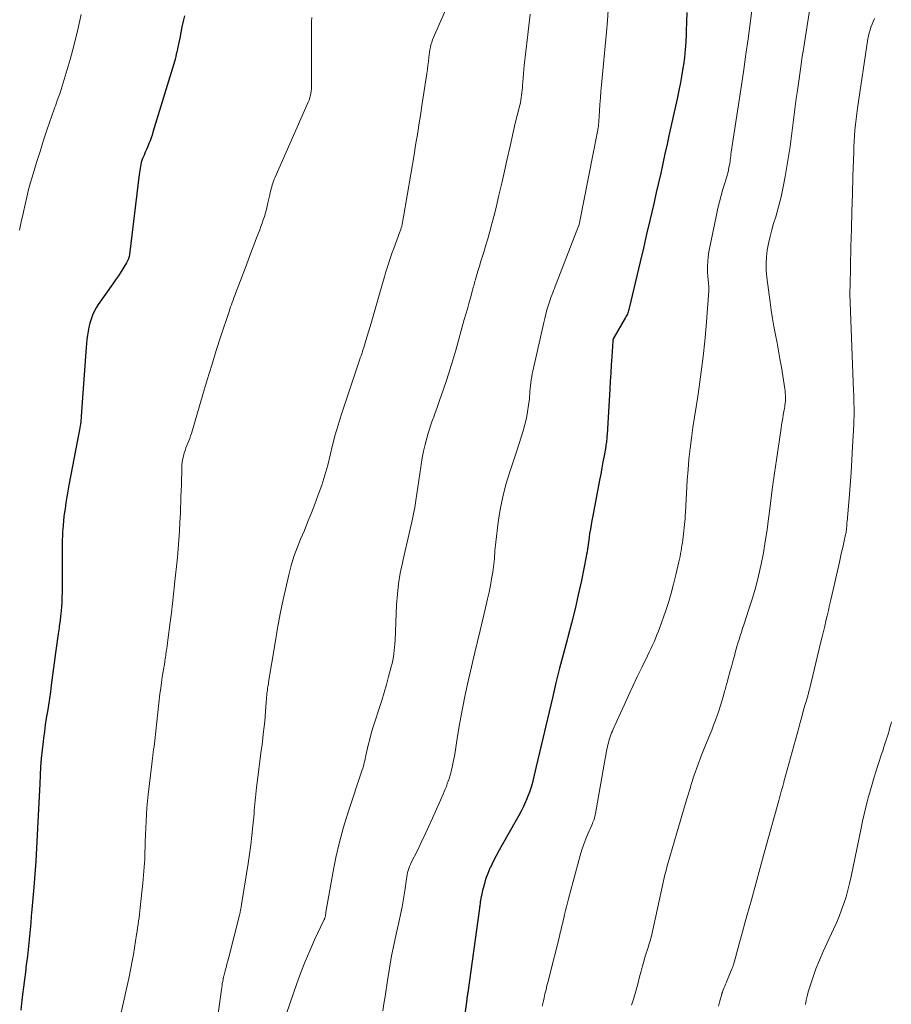
# Model space of a CAD drawing. Units: feet. Extents: x 1935000 to 1940022, y 545000 to 550000.
# Drawn here: x 1936037 to 1936137, y 545791 to 545905 of the extents above; entities that cross this region are included whole.
import ezdxf

# ---------------------------------------------------------------- set-up
doc = ezdxf.new("R2010")
doc.units = ezdxf.units.FT
doc.header["$LTSCALE"] = 100
doc.header["$MEASUREMENT"] = 0
doc.layers.add('CONTOUR INDEX', color=32, linetype='Continuous', lineweight=25)
doc.layers.add('CONTOUR INTERMEDIATE', color=40, linetype='Continuous', lineweight=15)

msp = doc.modelspace()

# ---------------------------------------------------------------- linework, layer by layer
at = {"layer": 'CONTOUR INDEX', "flags": 128}
for points, elevation in [([(1936055.52, 545905.19), (1936055.37, 545904.55), (1936055.22, 545903.91), (1936055.08, 545903.27), (1936054.96, 545902.62), (1936054.82, 545901.91), (1936054.76, 545901.62), (1936054.7, 545901.34), (1936054.64, 545901.05), (1936054.57, 545900.77), (1936054.5, 545900.48), (1936054.43, 545900.2), (1936054.35, 545899.92), (1936054.27, 545899.64), (1936051.88, 545891.78), (1936051.78, 545891.44), (1936051.66, 545891.11), (1936051.54, 545890.78), (1936051.41, 545890.45), (1936051.27, 545890.12), (1936051.14, 545889.79), (1936051, 545889.47), (1936050.86, 545889.14), (1936050.69, 545888.72), (1936050.61, 545888.5), (1936050.53, 545888.28), (1936050.48, 545888.05), (1936050.43, 545887.82), (1936050.39, 545887.59), (1936050.35, 545887.35), (1936050.32, 545887.12), (1936050.29, 545886.89), (1936049.17, 545877.69), (1936049.12, 545877.44), (1936049.05, 545877.19), (1936048.95, 545876.96), (1936048.84, 545876.73), (1936048.51, 545876.2), (1936048.2, 545875.71), (1936047.89, 545875.23), (1936047.57, 545874.75)], 1060), ([(1936113.41, 545905.58), (1936113.39, 545904.5), (1936113.36, 545903.43), (1936113.35, 545903.06), (1936113.3, 545902.17), (1936113.23, 545901.29), (1936113.14, 545900.4), (1936113.02, 545899.52), (1936113, 545899.39), (1936112.85, 545898.44), (1936112.68, 545897.5), (1936112.5, 545896.56), (1936112.3, 545895.63), (1936111.4, 545891.53), (1936111.15, 545890.41), (1936110.9, 545889.29), (1936110.66, 545888.17), (1936110.41, 545887.05), (1936110.16, 545885.93), (1936109.9, 545884.81), (1936109.65, 545883.69), (1936109.39, 545882.57), (1936109.16, 545881.61), (1936108.79, 545880.01), (1936108.42, 545878.41), (1936108.04, 545876.82), (1936107.67, 545875.22), (1936106.79, 545871.48), (1936106.75, 545871.35), (1936106.71, 545871.21), (1936106.67, 545871.08), (1936106.62, 545870.94), (1936106.57, 545870.81), (1936106.51, 545870.68), (1936106.44, 545870.55), (1936106.37, 545870.43), (1936104.94, 545867.97), (1936104.93, 545867.92), (1936104.9, 545867.8), (1936104.9, 545867.78), (1936104.9, 545867.76), (1936104.9, 545867.74), (1936104.89, 545867.72), (1936104.77, 545865.89), (1936104.71, 545864.95), (1936104.66, 545864.01), (1936104.6, 545863.08), (1936104.54, 545862.14), (1936104.22, 545856.91), (1936104.21, 545856.74), (1936104.2, 545856.57), (1936104.19, 545856.4), (1936104.17, 545856.23), (1936104.15, 545856.06), (1936104.13, 545855.89), (1936104.1, 545855.72), (1936104.07, 545855.55), (1936103.88, 545854.48), (1936103.75, 545853.78), (1936103.62, 545853.07), (1936103.49, 545852.37), (1936103.36, 545851.67), (1936102.57, 545847.54), (1936102.47, 545847.03), (1936102.38, 545846.53), (1936102.3, 545846.03), (1936102.22, 545845.52), (1936102.15, 545845.07), (1936102.11, 545844.79), (1936102.07, 545844.52), (1936102.04, 545844.24), (1936102, 545843.96), (1936101.96, 545843.69), (1936101.92, 545843.41), (1936101.87, 545843.14), (1936101.82, 545842.86), (1936101.26, 545840.11), (1936100.9, 545838.46), (1936100.53, 545836.82), (1936100.12, 545835.19), (1936099.69, 545833.56), (1936099.65, 545833.41), (1936099.19, 545831.7), (1936098.75, 545830), (1936098.33, 545828.29), (1936097.92, 545826.57), (1936096.07, 545818.64), (1936095.95, 545818.15), (1936095.83, 545817.65), (1936095.71, 545817.16), (1936095.58, 545816.66), (1936095.44, 545816.17), (1936095.28, 545815.69), (1936095.1, 545815.22), (1936094.9, 545814.75), (1936094.83, 545814.59), (1936094.58, 545814.05), (1936094.32, 545813.51), (1936094.04, 545812.99), (1936093.75, 545812.47), (1936092.13, 545809.64), (1936091.77, 545809), (1936091.43, 545808.35), (1936091.1, 545807.69), (1936090.78, 545807.03), (1936090.73, 545806.93), (1936090.47, 545806.31), (1936090.23, 545805.68), (1936090.04, 545805.03), (1936089.88, 545804.37), (1936089.65, 545803.26), (1936089.63, 545803.16), (1936089.61, 545803.05), (1936089.59, 545802.94), (1936089.58, 545802.83), (1936089.58, 545802.81), (1936089.56, 545802.69), (1936089.55, 545802.57), (1936089.53, 545802.45), (1936089.52, 545802.33), (1936088.16, 545792.6), (1936088.15, 545792.5), (1936088.13, 545792.4), (1936088.12, 545792.3), (1936088.1, 545792.2), (1936088.09, 545792.1), (1936088.07, 545792), (1936088.06, 545791.9), (1936088.05, 545791.8), (1936086.85, 545782.87)], 1040), ([(1936047.57, 545874.75), (1936047.25, 545874.28), (1936045.58, 545871.92), (1936045.33, 545871.52), (1936045.09, 545871.1), (1936044.9, 545870.67), (1936044.74, 545870.22), (1936044.6, 545869.75), (1936044.49, 545869.29), (1936044.4, 545868.82), (1936044.32, 545868.36), (1936044.26, 545867.88), (1936044.21, 545867.41), (1936044.17, 545866.94), (1936044.13, 545866.46), (1936043.6, 545859.03), (1936043.59, 545858.81), (1936043.57, 545858.58), (1936043.55, 545858.36), (1936043.52, 545858.14), (1936043.49, 545857.92), (1936043.46, 545857.7), (1936043.43, 545857.48), (1936043.39, 545857.26), (1936042.2, 545851.09), (1936042.07, 545850.41), (1936041.95, 545849.73), (1936041.84, 545849.04), (1936041.74, 545848.35), (1936041.68, 545847.96), (1936041.61, 545847.47), (1936041.56, 545846.97), (1936041.52, 545846.48), (1936041.48, 545845.98), (1936041.47, 545845.84), (1936041.44, 545845.27), (1936041.42, 545844.7), (1936041.41, 545844.13), (1936041.41, 545843.56), (1936041.41, 545839.35), (1936041.4, 545838.77), (1936041.39, 545838.18), (1936041.36, 545837.59), (1936041.32, 545837.01), (1936041.26, 545836.24), (1936041.24, 545836.04), (1936041.22, 545835.84), (1936041.2, 545835.64), (1936041.17, 545835.44), (1936041.14, 545835.25), (1936041.11, 545835.05), (1936041.08, 545834.85), (1936041.05, 545834.65), (1936040.95, 545833.95), (1936040.88, 545833.4), (1936040.8, 545832.85), (1936040.73, 545832.3), (1936040.65, 545831.75), (1936040.16, 545828.03), (1936040.06, 545827.27), (1936039.95, 545826.51), (1936039.83, 545825.74), (1936039.71, 545824.98), (1936039.58, 545824.22), (1936039.47, 545823.46), (1936039.36, 545822.7), (1936039.26, 545821.93), (1936039.21, 545821.53), (1936039.09, 545820.56), (1936039, 545819.59), (1936038.93, 545818.61), (1936038.87, 545817.64), (1936038.83, 545816.66), (1936038.76, 545815.19), (1936038.69, 545813.72), (1936038.61, 545812.26), (1936038.54, 545810.79), (1936038.54, 545810.74), (1936038.45, 545809.24), (1936038.36, 545807.75), (1936038.25, 545806.26), (1936038.13, 545804.76), (1936037.92, 545802.18), (1936037.85, 545801.41), (1936037.79, 545800.64), (1936037.72, 545799.87), (1936037.65, 545799.1), (1936037.57, 545798.33), (1936037.49, 545797.56), (1936037.4, 545796.8), (1936037.31, 545796.03), (1936037.28, 545795.83), (1936037.18, 545794.96), (1936037.07, 545794.09), (1936036.96, 545793.22), (1936036.85, 545792.36), (1936036.77, 545791.74), (1936036.63, 545790.56)], 1060)]:
    msp.add_lwpolyline(points, dxfattribs=dict(at, elevation=elevation))
at = {"layer": 'CONTOUR INTERMEDIATE', "flags": 128}
for points, elevation in [([(1936128.12, 545909.47), (1936126.94, 545901.85), (1936126.86, 545901.29), (1936126.77, 545900.73), (1936126.69, 545900.17), (1936126.61, 545899.61), (1936126.53, 545899.05), (1936126.45, 545898.49), (1936126.36, 545897.93), (1936126.28, 545897.37), (1936126.17, 545896.59), (1936126.04, 545895.67), (1936125.92, 545894.74), (1936125.8, 545893.82), (1936125.69, 545892.9), (1936125.58, 545891.97), (1936125.46, 545891.05), (1936125.32, 545890.13), (1936125.18, 545889.21), (1936124.76, 545886.67), (1936124.54, 545885.49), (1936124.29, 545884.33), (1936124, 545883.17), (1936123.67, 545882.02), (1936123.43, 545881.26), (1936123.21, 545880.5), (1936123.01, 545879.73), (1936122.85, 545878.95), (1936122.7, 545878.17), (1936122.6, 545877.39), (1936122.55, 545876.6), (1936122.57, 545875.81), (1936122.64, 545875.02), (1936123.01, 545872.18), (1936123.14, 545871.24), (1936123.29, 545870.3), (1936123.46, 545869.37), (1936123.64, 545868.43), (1936123.82, 545867.5), (1936124, 545866.56), (1936124.16, 545865.63), (1936124.32, 545864.69), (1936124.71, 545862.19), (1936124.75, 545861.94), (1936124.77, 545861.7), (1936124.79, 545861.46), (1936124.79, 545861.21), (1936124.79, 545861.11), (1936124.79, 545860.91), (1936124.78, 545860.72), (1936124.76, 545860.52), (1936124.73, 545860.33), (1936124.7, 545860.14), (1936124.67, 545859.94), (1936124.64, 545859.75), (1936124.6, 545859.56), (1936124.54, 545859.19), (1936124.47, 545858.81), (1936124.4, 545858.43), (1936124.34, 545858.05), (1936124.28, 545857.67), (1936123.74, 545854.01), (1936123.51, 545852.45), (1936123.29, 545850.88), (1936123.09, 545849.3), (1936122.9, 545847.73), (1936122.85, 545847.24), (1936122.67, 545845.92), (1936122.47, 545844.59), (1936122.24, 545843.27), (1936121.98, 545841.96), (1936121.69, 545840.65), (1936121.36, 545839.35), (1936120.99, 545838.07), (1936120.58, 545836.79), (1936119.98, 545834.97), (1936119.84, 545834.56), (1936119.71, 545834.14), (1936119.57, 545833.73), (1936119.44, 545833.31), (1936119.31, 545832.89), (1936119.19, 545832.47), (1936119.07, 545832.05), (1936118.96, 545831.63), (1936118.94, 545831.54), (1936118.81, 545831.08), (1936118.69, 545830.61), (1936118.56, 545830.14), (1936118.43, 545829.68), (1936118.15, 545828.67), (1936118.11, 545828.5), (1936118.06, 545828.33), (1936118.01, 545828.16), (1936117.97, 545828), (1936117.92, 545827.83), (1936117.87, 545827.66), (1936117.83, 545827.5), (1936117.78, 545827.33), (1936117.6, 545826.67), (1936117.46, 545826.18), (1936117.31, 545825.69), (1936117.15, 545825.2), (1936116.99, 545824.72), (1936116.93, 545824.55), (1936116.72, 545823.99), (1936116.51, 545823.42), (1936116.29, 545822.86), (1936116.07, 545822.31), (1936115.58, 545821.12), (1936115.12, 545819.97), (1936114.69, 545818.81), (1936114.28, 545817.64), (1936113.9, 545816.46), (1936113.83, 545816.23), (1936113.43, 545814.93), (1936113.04, 545813.63), (1936112.65, 545812.32), (1936112.27, 545811.02), (1936111.2, 545807.32), (1936111.13, 545807.07), (1936111.06, 545806.81), (1936110.99, 545806.56), (1936110.92, 545806.3), (1936110.86, 545806.05), (1936110.8, 545805.79), (1936110.74, 545805.53), (1936110.68, 545805.28), (1936109.39, 545799.31), (1936109.33, 545799.09), (1936109.28, 545798.87), (1936109.22, 545798.65), (1936109.15, 545798.44), (1936109.09, 545798.22), (1936109.02, 545798), (1936108.95, 545797.79), (1936108.88, 545797.57), (1936108.71, 545797.02), (1936108.56, 545796.53), (1936108.42, 545796.04), (1936108.28, 545795.54), (1936108.15, 545795.05), (1936107.98, 545794.4), (1936107.76, 545793.58), (1936107.54, 545792.76), (1936107.3, 545791.95), (1936107.06, 545791.14)], 1032), ([(1936121.06, 545907.02), (1936120.72, 545904.3), (1936120.48, 545902.53), (1936120.24, 545900.75), (1936119.99, 545898.98), (1936119.72, 545897.21), (1936118.54, 545889.46), (1936118.51, 545889.25), (1936118.48, 545889.03), (1936118.45, 545888.82), (1936118.43, 545888.6), (1936118.4, 545888.39), (1936118.36, 545888.17), (1936118.33, 545887.96), (1936118.28, 545887.75), (1936118.21, 545887.41), (1936118.13, 545887.03), (1936118.03, 545886.65), (1936117.93, 545886.27), (1936117.81, 545885.9), (1936117.59, 545885.2), (1936117.37, 545884.47), (1936117.17, 545883.74), (1936116.99, 545883), (1936116.83, 545882.26), (1936115.97, 545877.97), (1936115.89, 545877.42), (1936115.83, 545876.87), (1936115.81, 545876.32), (1936115.81, 545875.77), (1936115.85, 545875.05), (1936115.87, 545874.85), (1936115.88, 545874.66), (1936115.9, 545874.47), (1936115.93, 545874.27), (1936115.95, 545874.08), (1936115.96, 545873.89), (1936115.96, 545873.69), (1936115.95, 545873.5), (1936115.65, 545869.43), (1936115.49, 545867.67), (1936115.31, 545865.92), (1936115.09, 545864.16), (1936114.84, 545862.41), (1936114.67, 545861.32), (1936114.48, 545860.12), (1936114.3, 545858.92), (1936114.12, 545857.72), (1936113.95, 545856.51), (1936113.8, 545855.31), (1936113.66, 545854.1), (1936113.56, 545852.89), (1936113.47, 545851.68), (1936113.25, 545847.95), (1936113.23, 545847.6), (1936113.21, 545847.25), (1936113.18, 545846.9), (1936113.16, 545846.55), (1936113.13, 545846.19), (1936113.09, 545845.84), (1936113.05, 545845.49), (1936113, 545845.14), (1936112.95, 545844.77), (1936112.91, 545844.46), (1936112.86, 545844.14), (1936112.81, 545843.82), (1936112.76, 545843.51), (1936112.7, 545843.19), (1936112.65, 545842.88), (1936112.58, 545842.57), (1936112.51, 545842.25), (1936112.16, 545840.74), (1936111.9, 545839.68), (1936111.61, 545838.62), (1936111.29, 545837.57), (1936110.95, 545836.53), (1936110.29, 545834.66), (1936110.14, 545834.25), (1936109.98, 545833.84), (1936109.81, 545833.43), (1936109.64, 545833.03), (1936109.46, 545832.63), (1936109.28, 545832.23), (1936109.09, 545831.83), (1936108.9, 545831.43), (1936108.23, 545830.07), (1936107.71, 545828.99), (1936107.2, 545827.91), (1936106.69, 545826.83), (1936106.2, 545825.74), (1936104.93, 545822.96), (1936104.84, 545822.74), (1936104.75, 545822.52), (1936104.67, 545822.3), (1936104.58, 545822.08), (1936104.51, 545821.85), (1936104.44, 545821.63), (1936104.38, 545821.4), (1936104.33, 545821.17), (1936104.28, 545820.95), (1936104.21, 545820.61), (1936104.14, 545820.27), (1936104.07, 545819.93), (1936104.01, 545819.59), (1936102.91, 545813.25), (1936102.87, 545813.07), (1936102.83, 545812.9), (1936102.78, 545812.73), (1936102.73, 545812.56), (1936102.67, 545812.4), (1936102.6, 545812.23), (1936102.53, 545812.07), (1936102.46, 545811.91), (1936102.05, 545810.97), (1936101.78, 545810.33), (1936101.53, 545809.69), (1936101.32, 545809.04), (1936101.12, 545808.38), (1936099.78, 545803.41), (1936099.66, 545802.96), (1936099.54, 545802.5), (1936099.43, 545802.04), (1936099.32, 545801.58), (1936099.23, 545801.18), (1936099.17, 545800.92), (1936099.11, 545800.65), (1936099.05, 545800.39), (1936098.99, 545800.13), (1936098.93, 545799.86), (1936098.86, 545799.6), (1936098.8, 545799.33), (1936098.73, 545799.07), (1936097.54, 545794.36), (1936097.42, 545793.88), (1936097.3, 545793.41), (1936097.19, 545792.93), (1936097.07, 545792.45), (1936096.96, 545791.98), (1936096.85, 545791.5), (1936096.73, 545791.02)], 1036), ([(1936085.63, 545905.93), (1936084.32, 545902.96), (1936084.21, 545902.69), (1936084.1, 545902.42), (1936084.01, 545902.14), (1936083.93, 545901.86), (1936083.86, 545901.57), (1936083.8, 545901.28), (1936083.75, 545900.99), (1936083.71, 545900.7), (1936083.68, 545900.37), (1936083.63, 545899.92), (1936083.57, 545899.46), (1936083.51, 545899.01), (1936083.45, 545898.55), (1936082.84, 545894.58), (1936082.74, 545893.93), (1936082.64, 545893.28), (1936082.54, 545892.63), (1936082.44, 545891.98), (1936082.33, 545891.33), (1936082.23, 545890.68), (1936082.12, 545890.04), (1936082.01, 545889.39), (1936080.77, 545882.02), (1936080.73, 545881.81), (1936080.69, 545881.59), (1936080.64, 545881.38), (1936080.6, 545881.17), (1936080.55, 545880.94), (1936080.53, 545880.84), (1936080.5, 545880.74), (1936080.47, 545880.65), (1936080.44, 545880.55), (1936080.38, 545880.35), (1936080.35, 545880.3), (1936079.64, 545878.38), (1936079.47, 545877.92), (1936079.31, 545877.45), (1936079.15, 545876.98), (1936079, 545876.5), (1936078.85, 545876.03), (1936078.7, 545875.55), (1936078.56, 545875.08), (1936078.42, 545874.6), (1936077.02, 545869.75), (1936076.87, 545869.25), (1936076.72, 545868.75), (1936076.57, 545868.25), (1936076.42, 545867.75), (1936076.18, 545866.96), (1936076.15, 545866.85), (1936076.12, 545866.75), (1936076.08, 545866.64), (1936076.05, 545866.54), (1936076.02, 545866.43), (1936075.99, 545866.33), (1936075.95, 545866.22), (1936075.91, 545866.12), (1936075.88, 545866.04), (1936075.83, 545865.9), (1936075.78, 545865.76), (1936075.73, 545865.62), (1936075.68, 545865.48), (1936073.58, 545859.16), (1936073.22, 545858.02), (1936072.88, 545856.87), (1936072.58, 545855.71), (1936072.3, 545854.55), (1936072.02, 545853.39), (1936071.7, 545852.23), (1936071.33, 545851.09), (1936070.94, 545849.96), (1936070.54, 545848.91), (1936070.15, 545847.89), (1936069.75, 545846.88), (1936069.33, 545845.87), (1936068.9, 545844.87), (1936068.49, 545843.87), (1936068.12, 545842.85), (1936067.81, 545841.81), (1936067.53, 545840.76), (1936067.26, 545839.57), (1936066.9, 545837.92), (1936066.56, 545836.26), (1936066.25, 545834.59), (1936065.96, 545832.92), (1936065.21, 545828.38), (1936065.18, 545828.15), (1936065.14, 545827.91), (1936065.1, 545827.68), (1936065.07, 545827.44), (1936065.04, 545827.25), (1936065.02, 545827.11), (1936065, 545826.97), (1936064.99, 545826.83), (1936064.97, 545826.69), (1936064.97, 545826.66), (1936064.96, 545826.5), (1936064.95, 545826.34), (1936064.94, 545826.19), (1936064.93, 545826.03), (1936064.85, 545824.99), (1936064.81, 545824.42), (1936064.76, 545823.85), (1936064.7, 545823.28), (1936064.63, 545822.71), (1936064.45, 545821.21), (1936064.33, 545820.25), (1936064.21, 545819.29), (1936064.09, 545818.34), (1936063.97, 545817.38), (1936063.83, 545816.22), (1936063.78, 545815.84), (1936063.74, 545815.47), (1936063.7, 545815.09), (1936063.67, 545814.72), (1936063.63, 545814.34), (1936063.6, 545813.97), (1936063.56, 545813.59), (1936063.53, 545813.22), (1936063.39, 545811.8), (1936063.28, 545810.71), (1936063.15, 545809.63), (1936063.01, 545808.55), (1936062.85, 545807.47), (1936062.1, 545802.75), (1936062.04, 545802.44), (1936061.98, 545802.13), (1936061.92, 545801.82), (1936061.84, 545801.52), (1936060.61, 545796.67), (1936060.51, 545796.27), (1936060.41, 545795.88), (1936060.31, 545795.49), (1936060.21, 545795.1), (1936060.05, 545794.49), (1936060.02, 545794.41), (1936060, 545794.32), (1936059.98, 545794.23), (1936059.97, 545794.14), (1936059.92, 545793.86), (1936059.87, 545793.63), (1936059.84, 545793.4), (1936059.8, 545793.17), (1936059.77, 545792.94), (1936058.89, 545786.56)], 1052), ([(1936104.35, 545905.87), (1936104.26, 545904.59), (1936104.16, 545903.31), (1936103.58, 545897.23), (1936103.51, 545896.48), (1936103.45, 545895.73), (1936103.39, 545894.98), (1936103.34, 545894.23), (1936103.27, 545893.02), (1936103.26, 545892.88), (1936103.25, 545892.73), (1936103.23, 545892.58), (1936103.22, 545892.44), (1936103.2, 545892.29), (1936103.18, 545892.15), (1936103.15, 545892), (1936103.13, 545891.86), (1936101.05, 545881.34), (1936101.05, 545881.32), (1936101.05, 545881.31), (1936101.04, 545881.29), (1936101.04, 545881.27), (1936101.02, 545881.19), (1936101.02, 545881.17), (1936101.01, 545881.15), (1936101.01, 545881.13), (1936101, 545881.11), (1936100.98, 545881.03), (1936100.97, 545881.01), (1936100.96, 545880.99), (1936100.96, 545880.97), (1936100.95, 545880.95), (1936098.36, 545874.29), (1936098.26, 545874.03), (1936098.16, 545873.77), (1936098.06, 545873.51), (1936097.96, 545873.25), (1936097.86, 545872.99), (1936097.76, 545872.73), (1936097.67, 545872.46), (1936097.58, 545872.2), (1936097.45, 545871.77), (1936097.3, 545871.28), (1936097.17, 545870.8), (1936097.04, 545870.31), (1936096.93, 545869.82), (1936095.73, 545864.57), (1936095.66, 545864.23), (1936095.6, 545863.9), (1936095.54, 545863.56), (1936095.49, 545863.22), (1936095.45, 545862.88), (1936095.41, 545862.55), (1936095.38, 545862.21), (1936095.34, 545861.87), (1936095.27, 545861.04), (1936095.18, 545860.3), (1936095.07, 545859.55), (1936094.92, 545858.81), (1936094.75, 545858.08), (1936094.54, 545857.34), (1936094.33, 545856.61), (1936094.11, 545855.88), (1936093.87, 545855.16), (1936093.01, 545852.61), (1936092.57, 545851.18), (1936092.2, 545849.75), (1936091.91, 545848.29), (1936091.68, 545846.82), (1936091.39, 545844.5), (1936091.35, 545844.18), (1936091.32, 545843.87), (1936091.3, 545843.55), (1936091.28, 545843.23), (1936091.26, 545842.91), (1936091.24, 545842.6), (1936091.2, 545842.28), (1936091.16, 545841.96), (1936091.04, 545841.05), (1936090.92, 545840.28), (1936090.78, 545839.51), (1936090.63, 545838.75), (1936090.45, 545837.98), (1936090.2, 545836.93), (1936089.89, 545835.64), (1936089.58, 545834.35), (1936089.28, 545833.07), (1936088.98, 545831.78), (1936088.22, 545828.49), (1936087.88, 545826.91), (1936087.55, 545825.33), (1936087.26, 545823.74), (1936086.99, 545822.15), (1936086.62, 545819.82), (1936086.54, 545819.39), (1936086.46, 545818.96), (1936086.36, 545818.53), (1936086.26, 545818.1), (1936086.2, 545817.87), (1936086.12, 545817.56), (1936086.02, 545817.25), (1936085.92, 545816.95), (1936085.81, 545816.65), (1936085.7, 545816.36), (1936085.58, 545816.06), (1936085.46, 545815.77), (1936085.33, 545815.47), (1936084.11, 545812.71), (1936083.69, 545811.77), (1936083.26, 545810.84), (1936082.81, 545809.91), (1936082.36, 545808.99), (1936081.66, 545807.59), (1936081.56, 545807.37), (1936081.46, 545807.14), (1936081.38, 545806.91), (1936081.3, 545806.67), (1936081.24, 545806.43), (1936081.19, 545806.19), (1936081.14, 545805.94), (1936081.1, 545805.7), (1936080.9, 545804.34), (1936080.75, 545803.42), (1936080.59, 545802.5), (1936080.4, 545801.59), (1936080.21, 545800.68), (1936079.98, 545799.67), (1936079.67, 545798.26), (1936079.39, 545796.84), (1936079.14, 545795.41), (1936078.91, 545793.98), (1936078.64, 545792.13), (1936078.51, 545791.3), (1936078.39, 545790.48)], 1044), ([(1936043.59, 545905.35), (1936043.23, 545903.6), (1936042.8, 545901.87), (1936042.32, 545900.14), (1936041.54, 545897.48), (1936041.42, 545897.09), (1936041.3, 545896.7), (1936041.17, 545896.32), (1936041.03, 545895.94), (1936040.85, 545895.42), (1936040.8, 545895.3), (1936040.76, 545895.17), (1936040.72, 545895.05), (1936040.67, 545894.92), (1936040.63, 545894.8), (1936040.58, 545894.67), (1936040.54, 545894.55), (1936040.5, 545894.42), (1936039.7, 545892.12), (1936039.27, 545890.84), (1936038.86, 545889.55), (1936038.46, 545888.26), (1936038.07, 545886.97), (1936037.78, 545885.99), (1936037.55, 545885.15), (1936037.33, 545884.3), (1936037.13, 545883.45), (1936036.94, 545882.59), (1936036.9, 545882.4), (1936036.7, 545881.44), (1936036.5, 545880.49)], 1064), ([(1936070.19, 545904.99), (1936070.16, 545904.52), (1936070.14, 545904.04), (1936070.14, 545903.57), (1936070.17, 545897.3), (1936070.16, 545897.03), (1936070.15, 545896.76), (1936070.12, 545896.5), (1936070.08, 545896.24), (1936070.02, 545895.98), (1936069.96, 545895.72), (1936069.87, 545895.47), (1936069.77, 545895.22), (1936065.96, 545886.59), (1936065.87, 545886.36), (1936065.78, 545886.14), (1936065.7, 545885.91), (1936065.63, 545885.69), (1936065.61, 545885.62), (1936065.54, 545885.35), (1936065.47, 545885.08), (1936065.4, 545884.82), (1936065.34, 545884.55), (1936065.14, 545883.64), (1936065.05, 545883.24), (1936064.95, 545882.85), (1936064.84, 545882.46), (1936064.72, 545882.07), (1936064.59, 545881.68), (1936064.46, 545881.3), (1936064.32, 545880.91), (1936064.18, 545880.53), (1936063.82, 545879.58), (1936063.5, 545878.73), (1936063.17, 545877.87), (1936062.85, 545877.01), (1936062.53, 545876.16), (1936061.41, 545873.19), (1936061.31, 545872.93), (1936061.21, 545872.67), (1936061.12, 545872.41), (1936061.02, 545872.15), (1936060.92, 545871.89), (1936060.83, 545871.63), (1936060.74, 545871.37), (1936060.65, 545871.1), (1936059.72, 545868.27), (1936059.18, 545866.59), (1936058.65, 545864.91), (1936058.13, 545863.22), (1936057.63, 545861.53), (1936056.31, 545857.04), (1936056.22, 545856.76), (1936056.13, 545856.48), (1936056.02, 545856.2), (1936055.9, 545855.92), (1936055.78, 545855.65), (1936055.67, 545855.37), (1936055.58, 545855.09), (1936055.49, 545854.8), (1936055.43, 545854.58), (1936055.33, 545854.17), (1936055.26, 545853.77), (1936055.22, 545853.36), (1936055.19, 545852.95), (1936055.19, 545852.44), (1936055.17, 545851.77), (1936055.16, 545851.11), (1936055.14, 545850.44), (1936055.11, 545849.77), (1936055.04, 545847.84), (1936054.99, 545846.82), (1936054.93, 545845.8), (1936054.86, 545844.78), (1936054.78, 545843.76), (1936054.69, 545842.74), (1936054.59, 545841.72), (1936054.49, 545840.7), (1936054.38, 545839.69), (1936054.37, 545839.58), (1936054.25, 545838.51), (1936054.13, 545837.45), (1936054, 545836.38), (1936053.86, 545835.31), (1936053.6, 545833.22), (1936053.56, 545832.9), (1936053.51, 545832.58), (1936053.47, 545832.27), (1936053.42, 545831.95), (1936053.36, 545831.53), (1936053.35, 545831.42), (1936053.33, 545831.32), (1936053.31, 545831.21), (1936053.3, 545831.11), (1936053.28, 545831), (1936053.26, 545830.9), (1936053.24, 545830.79), (1936053.23, 545830.69), (1936053.05, 545829.61), (1936052.95, 545828.97), (1936052.85, 545828.33), (1936052.77, 545827.68), (1936052.69, 545827.04), (1936052.08, 545821.66), (1936052.04, 545821.32), (1936052, 545820.97), (1936051.96, 545820.63), (1936051.91, 545820.29), (1936051.87, 545819.94), (1936051.83, 545819.6), (1936051.79, 545819.26), (1936051.74, 545818.91), (1936051.33, 545815.44), (1936051.25, 545814.66), (1936051.18, 545813.89), (1936051.12, 545813.11), (1936051.08, 545812.33), (1936051.05, 545811.55), (1936051.02, 545810.78), (1936050.99, 545810), (1936050.97, 545809.22), (1936050.96, 545808.92), (1936050.93, 545807.99), (1936050.88, 545807.06), (1936050.8, 545806.13), (1936050.72, 545805.21), (1936050.42, 545802.4), (1936050.37, 545802.01), (1936050.33, 545801.62), (1936050.28, 545801.23), (1936050.22, 545800.85), (1936050.16, 545800.46), (1936050.1, 545800.08), (1936050.04, 545799.69), (1936049.99, 545799.31), (1936049.87, 545798.52), (1936049.75, 545797.75), (1936049.62, 545796.97), (1936049.48, 545796.2), (1936049.33, 545795.42), (1936049.09, 545794.23), (1936048.81, 545792.87), (1936048.5, 545791.51), (1936048.16, 545790.15)], 1056), ([(1936095.37, 545905.36), (1936095.3, 545904.7), (1936095.22, 545904.03), (1936095.15, 545903.37), (1936095.07, 545902.7), (1936094.68, 545899.47), (1936094.63, 545899), (1936094.58, 545898.52), (1936094.54, 545898.05), (1936094.51, 545897.57), (1936094.49, 545897.2), (1936094.47, 545896.91), (1936094.44, 545896.62), (1936094.41, 545896.32), (1936094.38, 545896.03), (1936094.34, 545895.74), (1936094.29, 545895.45), (1936094.23, 545895.17), (1936094.16, 545894.88), (1936093.87, 545893.69), (1936093.65, 545892.81), (1936093.44, 545891.93), (1936093.24, 545891.05), (1936093.04, 545890.17), (1936092.72, 545888.69), (1936092.41, 545887.29), (1936092.09, 545885.9), (1936091.76, 545884.5), (1936091.43, 545883.11), (1936091.18, 545882.07), (1936090.96, 545881.2), (1936090.72, 545880.34), (1936090.48, 545879.48), (1936090.22, 545878.62), (1936090.04, 545878.06), (1936089.86, 545877.48), (1936089.68, 545876.91), (1936089.51, 545876.33), (1936089.34, 545875.75), (1936089.1, 545874.93), (1936089.05, 545874.76), (1936089, 545874.59), (1936088.95, 545874.42), (1936088.91, 545874.24), (1936088.86, 545874.07), (1936088.81, 545873.9), (1936088.76, 545873.73), (1936088.72, 545873.55), (1936088.47, 545872.66), (1936088.29, 545872.04), (1936088.12, 545871.42), (1936087.95, 545870.8), (1936087.77, 545870.18), (1936086.78, 545866.64), (1936086.45, 545865.51), (1936086.11, 545864.38), (1936085.74, 545863.26), (1936085.37, 545862.14), (1936084.92, 545860.86), (1936084.76, 545860.39), (1936084.59, 545859.91), (1936084.41, 545859.44), (1936084.24, 545858.97), (1936084.06, 545858.5), (1936083.9, 545858.03), (1936083.75, 545857.55), (1936083.6, 545857.07), (1936083.45, 545856.52), (1936083.25, 545855.77), (1936083.08, 545855), (1936082.93, 545854.24), (1936082.8, 545853.46), (1936082.75, 545853.15), (1936082.64, 545852.38), (1936082.53, 545851.61), (1936082.42, 545850.84), (1936082.31, 545850.07), (1936082.2, 545849.3), (1936082.07, 545848.53), (1936081.92, 545847.77), (1936081.76, 545847.01), (1936081.65, 545846.52), (1936081.42, 545845.52), (1936081.19, 545844.52), (1936080.96, 545843.52), (1936080.72, 545842.52), (1936080.63, 545842.13), (1936080.38, 545840.93), (1936080.18, 545839.73), (1936080.05, 545838.52), (1936079.96, 545837.3), (1936079.79, 545833.2), (1936079.77, 545832.81), (1936079.74, 545832.43), (1936079.7, 545832.04), (1936079.65, 545831.66), (1936079.6, 545831.28), (1936079.53, 545830.9), (1936079.45, 545830.53), (1936079.35, 545830.15), (1936079.05, 545829.03), (1936078.8, 545828.1), (1936078.53, 545827.18), (1936078.25, 545826.26), (1936077.95, 545825.34), (1936077.44, 545823.79), (1936077.24, 545823.13), (1936077.04, 545822.47), (1936076.87, 545821.8), (1936076.7, 545821.13), (1936076.42, 545819.92), (1936076.4, 545819.86), (1936076.39, 545819.79), (1936076.38, 545819.72), (1936076.37, 545819.65), (1936076.36, 545819.58), (1936076.34, 545819.51), (1936076.33, 545819.44), (1936076.31, 545819.37), (1936076.24, 545819.09), (1936076.18, 545818.89), (1936076.13, 545818.69), (1936076.06, 545818.48), (1936076, 545818.28), (1936074.39, 545813.41), (1936073.85, 545811.67), (1936073.37, 545809.92), (1936072.97, 545808.15), (1936072.61, 545806.37), (1936071.82, 545801.87), (1936071.81, 545801.78), (1936071.79, 545801.69), (1936071.78, 545801.6), (1936071.77, 545801.51), (1936071.76, 545801.44), (1936071.75, 545801.39), (1936071.74, 545801.33), (1936071.72, 545801.28), (1936071.7, 545801.22), (1936071.68, 545801.17), (1936071.66, 545801.12), (1936071.64, 545801.06), (1936071.61, 545801.01), (1936070.51, 545798.66), (1936069.96, 545797.42), (1936069.43, 545796.17), (1936068.94, 545794.91), (1936068.47, 545793.63), (1936066.89, 545789.09)], 1048), ([(1936135.05, 545904.86), (1936134.9, 545904.54), (1936134.77, 545904.21), (1936134.65, 545903.89), (1936134.54, 545903.55), (1936134.44, 545903.21), (1936134.37, 545902.87), (1936134.3, 545902.53), (1936133.1, 545894.54), (1936133.01, 545893.91), (1936132.93, 545893.28), (1936132.86, 545892.64), (1936132.8, 545892.01), (1936132.76, 545891.37), (1936132.72, 545890.73), (1936132.69, 545890.09), (1936132.66, 545889.46), (1936132.57, 545886.68), (1936132.51, 545884.66), (1936132.45, 545882.63), (1936132.39, 545880.6), (1936132.34, 545878.58), (1936132.23, 545873.99), (1936132.23, 545873.82), (1936132.22, 545873.65), (1936132.22, 545873.48), (1936132.22, 545873.31), (1936132.22, 545873.2), (1936132.22, 545873.08), (1936132.22, 545872.96), (1936132.22, 545872.84), (1936132.22, 545872.72), (1936132.22, 545872.69), (1936132.23, 545872.55), (1936132.23, 545872.42), (1936132.23, 545872.28), (1936132.24, 545872.14), (1936132.64, 545861.97), (1936132.66, 545861.48), (1936132.68, 545861), (1936132.69, 545860.51), (1936132.7, 545860.02), (1936132.7, 545859.54), (1936132.7, 545859.05), (1936132.68, 545858.56), (1936132.66, 545858.08), (1936132.53, 545855.51), (1936132.44, 545854.02), (1936132.35, 545852.53), (1936132.24, 545851.05), (1936132.12, 545849.56), (1936131.89, 545846.88), (1936131.88, 545846.73), (1936131.87, 545846.59), (1936131.86, 545846.45), (1936131.85, 545846.3), (1936131.84, 545846.22), (1936131.83, 545846.12), (1936131.83, 545846.02), (1936131.81, 545845.91), (1936131.8, 545845.81), (1936131.79, 545845.71), (1936131.77, 545845.6), (1936131.75, 545845.5), (1936131.73, 545845.4), (1936131.52, 545844.47), (1936131.39, 545843.91), (1936131.26, 545843.35), (1936131.14, 545842.78), (1936131.01, 545842.22), (1936130.02, 545837.85), (1936129.88, 545837.25), (1936129.74, 545836.64), (1936129.6, 545836.04), (1936129.46, 545835.43), (1936129.32, 545834.83), (1936129.17, 545834.22), (1936129.03, 545833.62), (1936128.88, 545833.01), (1936127.55, 545827.54), (1936127.53, 545827.44), (1936127.5, 545827.35), (1936127.48, 545827.25), (1936127.45, 545827.15), (1936127.43, 545827.06), (1936127.4, 545826.96), (1936127.37, 545826.87), (1936127.35, 545826.77), (1936127.04, 545825.68), (1936126.85, 545825.03), (1936126.67, 545824.39), (1936126.5, 545823.74), (1936126.32, 545823.1), (1936124.62, 545816.9), (1936124.61, 545816.84), (1936124.59, 545816.77), (1936124.57, 545816.7), (1936124.55, 545816.63), (1936124.53, 545816.56), (1936124.51, 545816.49), (1936124.49, 545816.42), (1936124.47, 545816.35), (1936124.35, 545815.91), (1936124.26, 545815.62), (1936124.18, 545815.33), (1936124.1, 545815.04), (1936124.02, 545814.75), (1936122.39, 545808.83), (1936121.88, 545806.99), (1936121.37, 545805.14), (1936120.86, 545803.3), (1936120.35, 545801.45), (1936119.61, 545798.76), (1936119.47, 545798.26), (1936119.33, 545797.76), (1936119.19, 545797.26), (1936119.06, 545796.75), (1936118.83, 545795.94), (1936118.81, 545795.84), (1936118.78, 545795.75), (1936118.75, 545795.66), (1936118.72, 545795.57), (1936118.69, 545795.48), (1936118.66, 545795.39), (1936118.62, 545795.3), (1936118.58, 545795.21), (1936118.08, 545794.01), (1936117.98, 545793.78), (1936117.89, 545793.56), (1936117.79, 545793.33), (1936117.7, 545793.1), (1936117.53, 545792.68), (1936117.53, 545792.66), (1936117.52, 545792.64), (1936117.51, 545792.62), (1936117.51, 545792.6), (1936117.48, 545792.52), (1936117.47, 545792.5), (1936117.47, 545792.48), (1936117.46, 545792.46), (1936117.45, 545792.43), (1936117.2, 545791.5), (1936117.07, 545791.02)], 1028), ([(1936137.02, 545823.81), (1936136.93, 545823.48), (1936136.84, 545823.15), (1936136.75, 545822.82), (1936136.65, 545822.49), (1936136.55, 545822.16), (1936136.44, 545821.83), (1936136.39, 545821.68), (1936136.26, 545821.27), (1936136.13, 545820.87), (1936136, 545820.46), (1936135.86, 545820.06), (1936135.17, 545817.93), (1936134.92, 545817.15), (1936134.69, 545816.36), (1936134.46, 545815.56), (1936134.25, 545814.77), (1936134.05, 545813.97), (1936133.86, 545813.17), (1936133.68, 545812.36), (1936133.51, 545811.56), (1936132.36, 545805.96), (1936132.18, 545805.18), (1936131.99, 545804.4), (1936131.77, 545803.63), (1936131.53, 545802.87), (1936131.26, 545802.12), (1936130.97, 545801.37), (1936130.66, 545800.63), (1936130.33, 545799.9), (1936129.59, 545798.35), (1936129.13, 545797.35), (1936128.7, 545796.34), (1936128.31, 545795.32), (1936127.95, 545794.29), (1936127.57, 545793.16), (1936127.42, 545792.68), (1936127.29, 545792.2), (1936127.19, 545791.71), (1936127.1, 545791.21)], 1024)]:
    msp.add_lwpolyline(points, dxfattribs=dict(at, elevation=elevation))

doc.saveas('drawing.dxf')
